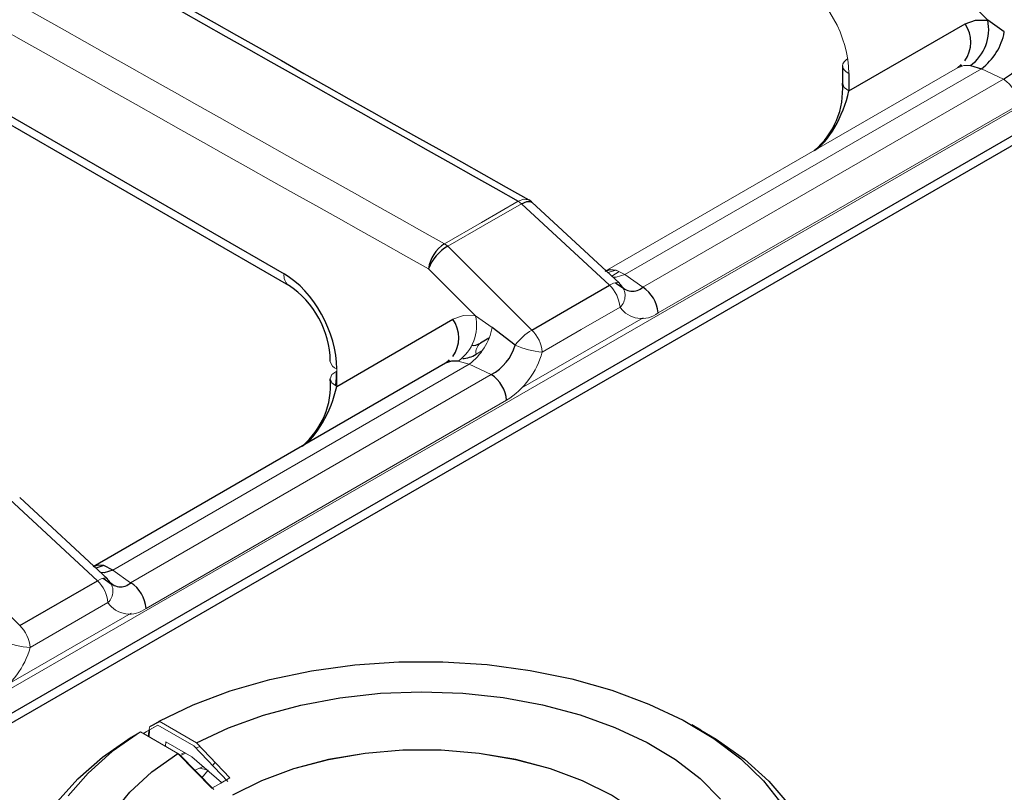
# Model space of a CAD drawing. Units: inches. Extents: x 3.7 to 39.8, y 7.8 to 32.8.
# Drawn here: x 27.4 to 30.1, y 17 to 19.1 of the extents above; entities that cross this region are included whole.
import ezdxf

# ---------------------------------------------------------------- set-up
doc = ezdxf.new("R2010")
doc.units = ezdxf.units.IN
doc.header["$MEASUREMENT"] = 0

msp = doc.modelspace()

# ---------------------------------------------------------------- linework, layer by layer
at = {"color": 7, "linetype": 'Continuous', "lineweight": 25}
for p, q in [((20.9372, 22.5873), (28.1501, 18.4234)), ((20.9494, 22.5568), (28.1622, 18.3929)), ((35.8177, 22.0564), (22.357, 14.2857)), ((35.739, 22.0376), (22.357, 14.3123)), ((30.0622, 19.1133), (29.9343, 19.2411)), ((30.1074, 19.0814), (30.0622, 19.1133)), ((29.6848, 18.9212), (30.0006, 19.1035)), ((29.6674, 18.9892), (29.6674, 18.9382)), ((29.9804, 18.9838), (29.9902, 18.9932)), ((29.9913, 18.9919), (29.9881, 18.9873)), ((30.0152, 18.9899), (30.0451, 18.9812)), ((29.6848, 18.9685), (29.6848, 18.9212)), ((29.0344, 18.3927), (28.7954, 18.6143)), ((29.0614, 18.3979), (28.8233, 18.6185)), ((28.595, 18.4986), (28.8231, 18.2707)), ((28.6702, 18.3098), (28.5423, 18.4376)), ((28.9288, 18.3317), (29.0344, 18.3927)), ((29.0504, 18.3993), (29.0729, 18.3833)), ((29.0737, 18.3828), (29.0723, 18.3842)), ((28.8231, 18.2707), (28.9288, 18.3317)), ((28.2929, 18.1176), (28.6087, 18.3)), ((28.7782, 18.2295), (28.7154, 18.2778)), ((28.7065, 18.2484), (28.6837, 18.2352)), ((28.5885, 18.1803), (27.6305, 17.6272)), ((28.5885, 18.1803), (28.5982, 18.1896)), ((28.5966, 18.1832), (28.5885, 18.1803)), ((28.5994, 18.1883), (28.5961, 18.1837)), ((27.6425, 17.5891), (27.4035, 17.8107)), ((27.6694, 17.5943), (27.4314, 17.815)), ((27.203, 17.695), (27.4312, 17.4671)), ((27.6839, 17.6181), (27.6601, 17.6303)), ((27.4312, 17.4671), (27.6425, 17.5891)), ((27.6585, 17.5957), (27.6809, 17.5797)), ((27.6818, 17.5792), (27.6803, 17.5806)), ((27.7847, 17.1925), (27.8116, 17.2066)), ((29.2827, 17.1827), (29.2577, 17.1969))]:
    msp.add_line(p, q, dxfattribs=at)
at = {"color": 144, "linetype": 'Continuous', "lineweight": 18}
for p, q in [((35.4993, 21.9673), (28.9608, 18.1927)), ((29.9804, 18.9838), (29.0224, 18.4308)), ((30.0451, 18.9812), (29.0758, 18.4217)), ((29.9804, 18.9838), (29.9886, 18.9868)), ((30.1048, 18.953), (30.0451, 18.9812)), ((29.1248, 18.3872), (30.1048, 18.953)), ((30.1465, 18.8832), (29.1665, 18.3174)), ((28.686, 18.5634), (28.7862, 18.6213)), ((28.7954, 18.6143), (28.6952, 18.5564)), ((28.7862, 18.6213), (28.7954, 18.6143)), ((28.5857, 18.5055), (28.686, 18.5634)), ((28.6952, 18.5564), (28.595, 18.4986)), ((28.595, 18.4986), (28.5857, 18.5055)), ((29.052, 18.4338), (29.03, 18.4269)), ((29.0402, 18.4175), (29.061, 18.4295)), ((29.052, 18.4338), (29.0758, 18.4217)), ((29.0758, 18.4217), (29.1248, 18.3872)), ((29.0629, 18.333), (28.9573, 18.272)), ((28.7154, 18.2778), (28.6702, 18.3098)), ((29.1257, 18.3042), (28.7944, 18.1129)), ((28.9573, 18.272), (28.8516, 18.211)), ((28.7065, 18.2484), (28.6837, 18.2352)), ((28.6716, 18.2047), (28.6877, 18.2141)), ((28.9608, 18.1927), (22.4222, 14.418)), ((28.6532, 18.1777), (27.6839, 17.6181)), ((28.6532, 18.1777), (28.6232, 18.1863)), ((28.7129, 18.1494), (28.6532, 18.1777)), ((27.7328, 17.5837), (28.7129, 18.1494)), ((28.2929, 18.165), (28.2929, 18.1176)), ((28.7546, 18.0797), (27.7745, 17.5139)), ((27.6839, 17.6181), (27.7328, 17.5837)), ((27.671, 17.5294), (27.4597, 17.4075)), ((27.7338, 17.5007), (27.4025, 17.3094)), ((27.7752, 17.1781), (27.7986, 17.1916)), ((27.7986, 17.1916), (27.7779, 17.1799)), ((27.7832, 17.1642), (27.7844, 17.1834)), ((27.7844, 17.1834), (27.807, 17.1961)), ((27.8103, 17.207), (27.7847, 17.1925)), ((27.807, 17.1961), (27.9049, 17.1396)), ((27.9115, 17.1484), (27.8103, 17.207)), ((27.7597, 17.1778), (27.7347, 17.1636)), ((27.8611, 17.1193), (27.7597, 17.1778)), ((27.7676, 17.1734), (27.8655, 17.1168)), ((27.7678, 17.1741), (27.7779, 17.1799)), ((27.7679, 17.174), (27.7752, 17.1781)), ((27.8285, 17.151), (27.8274, 17.1388)), ((27.8991, 17.1102), (27.8285, 17.151)), ((27.9049, 17.1396), (27.997, 17.0434)), ((27.9095, 17.134), (27.9206, 17.1384)), ((27.9115, 17.1484), (28.0024, 17.0533)), ((27.9533, 17.025), (27.8611, 17.1193)), ((27.8655, 17.1168), (27.9588, 17.0214)), ((27.8686, 17.1137), (27.8826, 17.1198)), ((27.8713, 17.1182), (27.8794, 17.1216)), ((27.9799, 17.0401), (27.8991, 17.1102)), ((27.9434, 17.0739), (27.9212, 17.0792)), ((27.9554, 17.0868), (27.9628, 17.0948)), ((27.9434, 17.0739), (27.9259, 17.0531))]:
    msp.add_line(p, q, dxfattribs=at)
at = {"color": 8, "linetype": 'Continuous', "lineweight": 25}
msp.add_line((27.6601, 17.6303), (27.6379, 17.6235), dxfattribs=at)
at = {"color": 7, "linetype": 'Continuous', "lineweight": 25, "flags": 128}
for points in [[(30.0006, 19.1035), (30.0295, 19.1137), (30.0622, 19.1133)], [(28.8235, 18.6182), (28.8226, 18.6192), (28.8149, 18.6247)], [(29.0224, 18.4308), (29.0358, 18.435), (29.052, 18.4338)], [(27.6601, 17.6303), (27.6439, 17.6314), (27.6305, 17.6272)], [(27.8103, 17.207), (27.9029, 17.2514), (28.0037, 17.2894), (28.1114, 17.3205), (28.2246, 17.3442), (28.3417, 17.3603), (28.4613, 17.3685), (28.5817, 17.3687), (28.7014, 17.361), (28.8187, 17.3453), (28.9322, 17.322), (29.0402, 17.2913), (29.1415, 17.2537), (29.2345, 17.2096), (29.3182, 17.1596), (29.3914, 17.1044), (29.4531, 17.0447), (29.5026, 16.9813)], [(27.9115, 17.1485), (27.9984, 17.1893), (28.0934, 17.2237), (28.195, 17.251), (28.3016, 17.2708), (28.4117, 17.2829), (28.5236, 17.287), (28.6354, 17.2831), (28.7456, 17.2712), (28.8523, 17.2515), (28.9541, 17.2244), (29.0492, 17.1902), (29.1363, 17.1494), (29.2139, 17.1028), (29.281, 17.051), (29.3364, 16.9948)], [(29.2827, 17.1827), (29.3238, 17.1581), (29.4011, 17.1034), (29.4672, 17.044), (29.5213, 16.9807)], [(27.5334, 16.9875), (27.5888, 17.0504), (27.6561, 17.1094), (27.7346, 17.1636), (27.7346, 17.1636)], [(29.0398, 16.4113), (29.1079, 16.4566), (29.1641, 16.5071), (29.2073, 16.5616), (29.2365, 16.6192), (29.2513, 16.6786), (29.2513, 16.7386), (29.2365, 16.7979), (29.2073, 16.8555), (29.1641, 16.9101), (29.1079, 16.9605), (29.0398, 17.0059), (28.9613, 17.0452), (28.8739, 17.0776), (28.7794, 17.1025), (28.6797, 17.1194), (28.5768, 17.128), (28.4729, 17.128), (28.37, 17.1194), (28.2703, 17.1025), (28.1758, 17.0776), (28.0883, 17.0452), (28.0098, 17.0059)], [(27.6835, 16.9557), (27.7308, 17.0144), (27.7903, 17.0692), (27.8611, 17.1193)]]:
    msp.add_lwpolyline(points, dxfattribs=at)
at = {"color": 144, "linetype": 'Continuous', "lineweight": 18, "flags": 128}
for points in [[(29.6848, 18.9685), (29.6774, 18.973), (29.6719, 18.978), (29.6685, 18.9835), (29.6674, 18.9892), (29.6685, 18.9949), (29.6719, 19.0004), (29.6774, 19.0055), (29.6816, 19.0082)], [(29.9886, 18.9868), (29.9969, 18.9898), (30.0152, 18.9899)], [(29.6848, 18.9212), (29.6719, 18.9306), (29.6674, 18.9418)], [(28.7862, 18.6213), (28.8014, 18.6268), (28.8142, 18.6251), (28.8148, 18.6244)], [(29.0758, 18.4217), (29.0527, 18.4141), (29.0432, 18.4147)], [(29.0636, 18.3943), (29.0601, 18.3988), (29.0537, 18.4001), (29.045, 18.398), (29.0344, 18.3927)], [(28.6087, 18.3), (28.6376, 18.3102), (28.6702, 18.3098)], [(28.2929, 18.159), (28.28, 18.1495), (28.2755, 18.1383), (28.28, 18.1271), (28.2929, 18.1176)], [(27.6716, 17.5907), (27.6682, 17.5953), (27.6618, 17.5965), (27.653, 17.5944), (27.6425, 17.5891)], [(27.5631, 17.004), (27.6169, 17.0661), (27.6828, 17.1243), (27.7598, 17.1778)], [(28.0101, 17.0057), (28.0886, 17.045), (28.1759, 17.0774), (28.2704, 17.1023), (28.3701, 17.1192), (28.4729, 17.1278), (28.5768, 17.1278), (28.6796, 17.1192), (28.7792, 17.1023), (28.8737, 17.0774), (28.9611, 17.045), (29.0396, 17.0057), (29.1076, 16.9604), (29.1638, 16.91), (29.2069, 16.8554), (29.2362, 16.7979), (29.251, 16.7386), (29.251, 16.6786), (29.2362, 16.6192), (29.2069, 16.5617), (29.1638, 16.5072), (29.1076, 16.4567), (29.0396, 16.4114)], [(27.9296, 17.0837), (27.9261, 17.0822), (27.9057, 17.0733)], [(28.0024, 17.0533), (27.9779, 17.0389), (27.9533, 17.025)]]:
    msp.add_lwpolyline(points, dxfattribs=at)
at = {"color": 8, "linetype": 'Continuous', "lineweight": 25, "flags": 128}
for points in [[(28.7954, 18.6143), (28.8097, 18.6206), (28.8205, 18.6204), (28.8227, 18.6178)], [(28.6232, 18.1863), (28.6049, 18.1862), (28.5966, 18.1832)], [(27.6839, 17.6181), (27.6608, 17.6105), (27.6513, 17.6111)]]:
    msp.add_lwpolyline(points, dxfattribs=at)
at = {"color": 7, "linetype": 'Continuous', "lineweight": 25}
for centre, radius, start, end in [((219.673, 358.2561), 389.6018, 239.342095, 240.662473), ((219.6695, 358.2014), 389.5354, 239.341955, 240.662429), ((29.9444, 19.0875), 0.1206, 305.9446, 12.3767), ((29.9471, 19.1116), 0.1631, 306.9598, 349.3191), ((30.04, 19.0725), 0.136, 298.4727, 343.1194), ((29.4534, 18.9239), 0.2147, 309.7752, 4.8028), ((28.6367, 18.4251), 0.0952, 122.3491, 172.4687), ((28.6547, 18.3937), 0.1207, 119.6808, 158.69), ((28.0198, 18.1805), 0.2557, 1.153, 56.1538), ((29.0971, 18.4162), 0.0401, 213.2335, 313.6406), ((29.0753, 18.3103), 0.0914, 4.4665, 57.2659), ((28.648, 18.269), 0.136, 298.4723, 343.1197), ((28.6634, 18.0725), 0.0914, 4.4665, 57.2659), ((28.0615, 18.1203), 0.2147, 309.7752, 4.8028), ((27.7052, 17.6127), 0.0401, 213.2341, 313.6402), ((27.6834, 17.5068), 0.0914, 4.4665, 57.2659)]:
    msp.add_arc(centre, radius, start, end, dxfattribs=at)
at = {"color": 144, "linetype": 'Continuous', "lineweight": 18}
for centre, radius, start, end in [((194.0095, 314.0325), 338.6757, 239.242764, 240.761696), ((193.9729, 313.9726), 338.686, 239.242758, 240.761357), ((30.0554, 18.8761), 0.0914, 4.4665, 57.2659), ((28.1806, 18.4179), 0.0311, 169.7859, 233.0483), ((28.9695, 18.325), 0.0937, 4.8695, 46.1827), ((29.0348, 18.3639), 0.0418, 312.2457, 46.5218), ((29.1219, 18.3733), 0.0715, 214.3651, 308.5474), ((28.5525, 18.2839), 0.1205, 305.907, 12.4048), ((28.5551, 18.3081), 0.1631, 306.9598, 349.3191), ((28.8946, 18.1476), 0.1424, 120.1435, 144.8689), ((28.7582, 18.2031), 0.0937, 4.8695, 46.1827), ((28.7025, 18.21), 0.0314, 126.8276, 189.747), ((28.8643, 18.4167), 0.2061, 245.2902, 266.4675), ((28.6294, 18.2737), 0.2309, 302.831, 344.2542), ((28.3012, 18.1897), 0.0261, 189.1794, 251.3622), ((27.5776, 17.5215), 0.0937, 4.8695, 46.1827), ((27.6429, 17.5604), 0.0418, 312.246, 46.5218), ((27.73, 17.5698), 0.0715, 214.3649, 308.5476), ((27.3663, 17.3995), 0.0937, 4.8695, 46.1827), ((27.4724, 17.6131), 0.2061, 245.2902, 266.4675), ((27.2375, 17.4701), 0.2309, 302.831, 344.2542), ((27.8862, 17.1657), 0.1051, 165.3322, 180.1311)]:
    msp.add_arc(centre, radius, start, end, dxfattribs=at)
at = {"color": 8, "linetype": 'Continuous', "lineweight": 25}
for centre, start, end in [((29.9292, 19.0535), 324.3805, 35.0297), ((28.5373, 18.2499), 324.3796, 35.0298)]:
    msp.add_arc(centre, 0.0872, start, end, dxfattribs=at)
at = {"color": 144, "linetype": 'Continuous', "lineweight": 18}
msp.add_ellipse((29.5313, 19.0439), major_axis=(-0.096, 0.1944), ratio=0.616128, start_param=4.037026, end_param=5.538009, dxfattribs=at)
at = {"color": 7, "linetype": 'Continuous', "lineweight": 25}
for centre, major_axis, ratio, start_param, end_param in [((29.6148, 18.8864), (0.0538, 0.1323), 0.397089, 3.613643, 5.135094), ((28.1394, 18.2404), (-0.096, 0.1944), 0.616128, 4.037026, 5.538009), ((28.2229, 18.0828), (0.0538, 0.1323), 0.397089, 3.613643, 5.135094)]:
    msp.add_ellipse(centre, major_axis=major_axis, ratio=ratio, start_param=start_param, end_param=end_param, dxfattribs=at)
at = {"color": 8, "linetype": 'Continuous', "lineweight": 25}
for centre, major_axis, ratio, start_param, end_param in [((28.6982, 18.3572), (0.0432, 0.1269), 0.432421, 3.2152, 3.600582), ((28.6565, 18.3779), (0.0374, 0.1835), 0.578411, 3.289813, 3.614853), ((28.1812, 18.1035), (0.0464, 0.1883), 0.539339, 4.938285, 5.140915)]:
    msp.add_ellipse(centre, major_axis=major_axis, ratio=ratio, start_param=start_param, end_param=end_param, dxfattribs=at)

doc.saveas('drawing.dxf')
